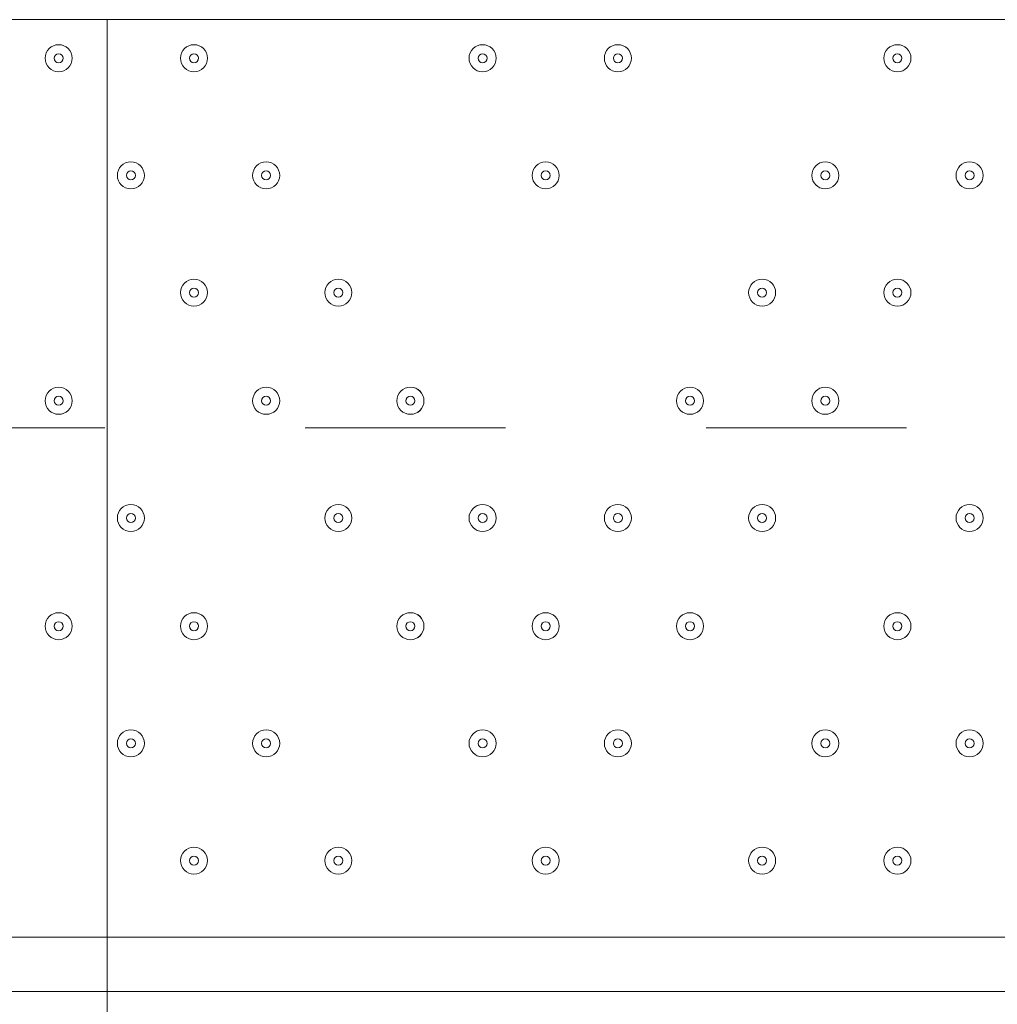
# Model space of a CAD drawing. Units: millimetres. Extents: x -5849 to 13725, y -10876 to 522.
# Drawn here: x 5145 to 5489, y -8517 to -8170 of the extents above; entities that cross this region are included whole.
import ezdxf

# ---------------------------------------------------------------- set-up
doc = ezdxf.new("R2010")
doc.units = ezdxf.units.MM
doc.header["$MEASUREMENT"] = 0
doc.linetypes.add('AI-Linetype-4', pattern=[141.111111, 70.555556, -70.555556])
doc.layers.add('Work Layer', color=7, linetype='Continuous', lineweight=0)

# ---------------------------------------------------------------- blocks, each defined once
blk = doc.blocks.new('Block_4')
at = {"layer": 'Work Layer', "color": 253, "lineweight": 9}
blk.add_line((5176.02, -10488.22), (5176.02, -8170.39), dxfattribs=at)
blk = doc.blocks.new('Block_16')
at = {"layer": 'Work Layer', "color": 250, "linetype": 'AI-Linetype-4', "lineweight": 9}
blk.add_open_spline([(4822.35, -8314.05), (4822.35, -8314.05), (5740.01, -8314.05), (5740.01, -8314.05), (5784.73, -8314.05), (5820.97, -8179.76), (5820.97, -8014.05), (5820.97, -7848.41), (5784.73, -7714.05), (5740.01, -7714.05), (5740.01, -7714.05), (4822.35, -7714.05), (4822.35, -7714.05)], degree=3, knots=[0, 0, 0, 0, 1, 1, 1, 2, 2, 2, 3, 3, 3, 4, 4, 4, 4], dxfattribs=at)

msp = doc.modelspace()

# ---------------------------------------------------------------- linework, layer by layer
at = {"layer": 'Work Layer', "color": 7, "lineweight": 9}
for p, q in [((4982.7, -8493.48), (5678.02, -8493.48)), ((5754.22, -8512.53), (4909.67, -8512.53))]:
    msp.add_line(p, q, dxfattribs=at)
at = {"layer": 'Work Layer', "color": 1, "lineweight": 9}
msp.add_open_spline([(10361.9, -2296.76), (10361.9, -2296.76), (9780.45, -2296.76), (9780.45, -2296.76), (9505.8, -1989.98), (9106.89, -1796.77), (8662.71, -1796.77), (8662.71, -1796.77), (7949.44, -1796.77), (7949.44, -1796.77), (7680.94, -1391.25), (7220.86, -1123.67), (6698.07, -1123.67), (6698.07, -1123.67), (5812.27, -1123.67), (5812.27, -1123.67), (5383.27, -1123.67), (4996.67, -1304.02), (4723.36, -1592.74), (3997.14, -1636.89), (3410.79, -2197.56), (3326.52, -2912.21), (3116.61, -2211.52), (2467.25, -1700.77), (1698.24, -1700.77), (1698.24, -1700.77), (-1376.71, -1700.77), (-1376.71, -1700.77), (-2093.92, -1700.77), (-2706.93, -2145.12), (-2956.64, -2773.35), (-3380.61, -3054.47), (-3660.31, -3535.77), (-3660.31, -4082.57), (-3660.31, -4082.57), (-3660.31, -6576.55), (-3660.31, -6576.55), (-3660.31, -6804.33), (-3611.66, -7020.68), (-3524.38, -7215.99), (-3554.96, -7335.36), (-3571.25, -7460.46), (-3571.25, -7589.37), (-3571.25, -7589.37), (-3571.25, -8576.8), (-3571.25, -8576.8), (-3571.25, -9405.25), (-2899.69, -10076.8), (-2071.26, -10076.8), (-2071.26, -10076.8), (-2039.51, -10076.8), (-2039.51, -10076.8), (-1434.95, -10076.8), (-914.27, -9718.95), (-676.83, -9203.67), (-676.83, -9203.67), (1478.39, -9203.67), (1478.39, -9203.67), (1710.92, -9203.67), (1932.47, -9156.87), (2134.32, -9072.36), (2200.21, -9081.2), (2267.32, -9086.2), (2335.63, -9086.2), (2335.63, -9086.2), (3441.45, -9086.2), (3441.45, -9086.2), (3566.09, -9380.58), (3782.17, -9626.69), (4053.92, -9789.44), (4319.17, -10212.4), (4789.27, -10493.82), (5325.34, -10493.82), (5765.71, -10493.82), (6161.74, -10304.05), (6436.15, -10001.83), (6436.15, -10001.83), (6751.71, -10001.83), (6751.71, -10001.83), (7036.78, -10001.83), (7303.26, -9922.3), (7530.21, -9784.24), (7530.21, -9784.24), (8161.76, -9784.24), (8161.76, -9784.24), (8605.94, -9784.24), (9004.85, -9591.03), (9279.5, -9284.25), (9279.5, -9284.25), (9860.26, -9284.25), (9860.26, -9284.25), (10412.54, -9284.25), (10860.27, -8836.53), (10860.27, -8284.25), (10860.27, -8284.25), (10860.27, -7714.32), (10860.27, -7714.32), (10860.27, -7162.04), (10412.54, -6714.32), (9860.26, -6714.32), (9860.26, -6714.32), (9279.5, -6714.32), (9279.5, -6714.32), (9004.85, -6407.54), (8605.94, -6214.33), (8161.76, -6214.33), (8161.76, -6214.33), (7740.5, -6214.33), (7740.5, -6214.33), (7674.69, -6002.08), (7563.01, -5810.03), (7417.07, -5649.71), (7417.07, -5649.71), (7434.88, -5421.28), (7434.88, -5421.28), (7468.46, -5404.17), (7501.5, -5386.18), (7533.55, -5366.68), (7533.55, -5366.68), (8662.71, -5366.68), (8662.71, -5366.68), (9106.89, -5366.68), (9505.8, -5173.47), (9780.45, -4866.69), (9780.45, -4866.69), (10361.9, -4866.69), (10361.9, -4866.69), (10914.18, -4866.69), (11361.91, -4418.97), (11361.91, -3866.69), (11361.91, -3866.69), (11361.91, -3296.76), (11361.91, -3296.76), (11361.91, -2744.48), (10914.18, -2296.76), (10361.9, -2296.76)], degree=3, knots=[0, 0, 0, 0, 1, 1, 1, 2, 2, 2, 3, 3, 3, 4, 4, 4, 5, 5, 5, 6, 6, 6, 7, 7, 7, 8, 8, 8, 9, 9, 9, 10, 10, 10, 11, 11, 11, 12, 12, 12, 13, 13, 13, 14, 14, 14, 15, 15, 15, 16, 16, 16, 17, 17, 17, 18, 18, 18, 19, 19, 19, 20, 20, 20, 21, 21, 21, 22, 22, 22, 23, 23, 23, 24, 24, 24, 25, 25, 25, 26, 26, 26, 27, 27, 27, 28, 28, 28, 29, 29, 29, 30, 30, 30, 31, 31, 31, 32, 32, 32, 33, 33, 33, 34, 34, 34, 35, 35, 35, 36, 36, 36, 37, 37, 37, 38, 38, 38, 39, 39, 39, 40, 40, 40, 41, 41, 41, 42, 42, 42, 43, 43, 43, 44, 44, 44, 45, 45, 45, 45], dxfattribs=at)
at = {"layer": 'Work Layer', "color": 253, "lineweight": 9}
msp.add_open_spline([(2121.2, -9079.22), (2740.88, -8825.47), (3177.4, -8216.39), (3177.4, -7505.34), (3177.4, -7505.34), (3177.4, -6663.95), (3177.4, -6663.95), (3177.4, -6094.16), (2896.8, -5590.23), (2466.56, -5281.78), (2760.52, -5132.28), (3005.24, -4899.92), (3169.86, -4615.43), (3169.86, -4615.43), (3330.99, -6701.95), (3330.99, -6701.95), (3332.19, -6759.82), (3336.62, -6816.88), (3344.2, -6872.96), (3344.2, -6872.96), (3344.48, -6876.68), (3344.48, -6876.68), (3344.48, -6876.68), (3344.63, -6876.42), (3344.63, -6876.42), (3445.12, -7607.28), (4071.7, -8170.32), (4830.18, -8170.32), (4830.18, -8170.32), (5833.5, -8170.32), (5833.5, -8170.32), (6601.08, -8170.32), (7233.55, -7593.68), (7322.4, -6850.03), (7322.4, -6850.03), (7322.57, -6850.17), (7322.57, -6850.17), (7322.57, -6850.17), (7322.86, -6846.42), (7322.86, -6846.42), (7327.38, -6807.75), (7330.48, -6768.67), (7332.01, -6729.17), (7332.01, -6729.17), (7414.89, -5666.58), (7414.89, -5666.58)], degree=3, knots=[0, 0, 0, 0, 1, 1, 1, 2, 2, 2, 3, 3, 3, 4, 4, 4, 5, 5, 5, 6, 6, 6, 7, 7, 7, 8, 8, 8, 9, 9, 9, 10, 10, 10, 11, 11, 11, 12, 12, 12, 13, 13, 13, 14, 14, 14, 15, 15, 15, 15], dxfattribs=at)
at = {"layer": 'Work Layer', "color": 7, "lineweight": 9}
for points in [[(5154.15, -8183.91), (5154.15, -8186.55), (5156.28, -8188.68), (5158.91, -8188.68), (5161.54, -8188.68), (5163.67, -8186.55), (5163.67, -8183.91), (5163.67, -8181.28), (5161.54, -8179.15), (5158.91, -8179.15), (5156.28, -8179.15), (5154.15, -8181.28), (5154.15, -8183.91)], [(5163.67, -8183.91), (5163.67, -8181.28), (5161.54, -8179.15), (5158.91, -8179.15), (5156.28, -8179.15), (5154.15, -8181.28), (5154.15, -8183.91), (5154.15, -8186.55), (5156.28, -8188.68), (5158.91, -8188.68), (5161.54, -8188.68), (5163.67, -8186.55), (5163.67, -8183.91)], [(5201.77, -8183.91), (5201.77, -8186.55), (5203.9, -8188.68), (5206.53, -8188.68), (5209.16, -8188.68), (5211.3, -8186.55), (5211.3, -8183.91), (5211.3, -8181.28), (5209.16, -8179.15), (5206.53, -8179.15), (5203.9, -8179.15), (5201.77, -8181.28), (5201.77, -8183.91)], [(5211.3, -8183.91), (5211.3, -8181.28), (5209.16, -8179.15), (5206.53, -8179.15), (5203.9, -8179.15), (5201.77, -8181.28), (5201.77, -8183.91), (5201.77, -8186.55), (5203.9, -8188.68), (5206.53, -8188.68), (5209.16, -8188.68), (5211.3, -8186.55), (5211.3, -8183.91)], [(5303.37, -8183.91), (5303.37, -8186.55), (5305.5, -8188.68), (5308.13, -8188.68), (5310.76, -8188.68), (5312.9, -8186.55), (5312.9, -8183.91), (5312.9, -8181.28), (5310.76, -8179.15), (5308.13, -8179.15), (5305.5, -8179.15), (5303.37, -8181.28), (5303.37, -8183.91)], [(5312.9, -8183.91), (5312.9, -8181.28), (5310.76, -8179.15), (5308.13, -8179.15), (5305.5, -8179.15), (5303.37, -8181.28), (5303.37, -8183.91), (5303.37, -8186.55), (5305.5, -8188.68), (5308.13, -8188.68), (5310.76, -8188.68), (5312.9, -8186.55), (5312.9, -8183.91)], [(5351, -8183.91), (5351, -8186.55), (5353.13, -8188.68), (5355.76, -8188.68), (5358.39, -8188.68), (5360.52, -8186.55), (5360.52, -8183.91), (5360.52, -8181.28), (5358.39, -8179.15), (5355.76, -8179.15), (5353.13, -8179.15), (5351, -8181.28), (5351, -8183.91)], [(5360.52, -8183.91), (5360.52, -8181.28), (5358.39, -8179.15), (5355.76, -8179.15), (5353.13, -8179.15), (5351, -8181.28), (5351, -8183.91), (5351, -8186.55), (5353.13, -8188.68), (5355.76, -8188.68), (5358.39, -8188.68), (5360.52, -8186.55), (5360.52, -8183.91)], [(5449.42, -8183.91), (5449.42, -8186.55), (5451.55, -8188.68), (5454.18, -8188.68), (5456.82, -8188.68), (5458.95, -8186.55), (5458.95, -8183.91), (5458.95, -8181.28), (5456.82, -8179.15), (5454.18, -8179.15), (5451.55, -8179.15), (5449.42, -8181.28), (5449.42, -8183.91)], [(5458.95, -8183.91), (5458.95, -8181.28), (5456.81, -8179.15), (5454.18, -8179.15), (5451.55, -8179.15), (5449.42, -8181.28), (5449.42, -8183.91), (5449.42, -8186.55), (5451.55, -8188.68), (5454.18, -8188.68), (5456.81, -8188.68), (5458.95, -8186.55), (5458.95, -8183.91)], [(5160.5, -8183.91), (5160.5, -8183.04), (5159.79, -8182.33), (5158.91, -8182.33), (5158.03, -8182.33), (5157.32, -8183.04), (5157.32, -8183.91), (5157.32, -8184.79), (5158.03, -8185.5), (5158.91, -8185.5), (5159.79, -8185.5), (5160.5, -8184.79), (5160.5, -8183.91)], [(5208.12, -8183.91), (5208.12, -8183.04), (5207.41, -8182.33), (5206.53, -8182.33), (5205.66, -8182.33), (5204.95, -8183.04), (5204.95, -8183.91), (5204.95, -8184.79), (5205.66, -8185.5), (5206.53, -8185.5), (5207.41, -8185.5), (5208.12, -8184.79), (5208.12, -8183.91)], [(5309.72, -8183.91), (5309.72, -8183.04), (5309.01, -8182.33), (5308.13, -8182.33), (5307.26, -8182.33), (5306.55, -8183.04), (5306.55, -8183.91), (5306.55, -8184.79), (5307.26, -8185.5), (5308.13, -8185.5), (5309.01, -8185.5), (5309.72, -8184.79), (5309.72, -8183.91)], [(5357.35, -8183.91), (5357.35, -8183.04), (5356.63, -8182.33), (5355.76, -8182.33), (5354.88, -8182.33), (5354.17, -8183.04), (5354.17, -8183.91), (5354.17, -8184.79), (5354.88, -8185.5), (5355.76, -8185.5), (5356.63, -8185.5), (5357.35, -8184.79), (5357.35, -8183.91)], [(5455.77, -8183.91), (5455.77, -8183.04), (5455.06, -8182.33), (5454.18, -8182.33), (5453.31, -8182.33), (5452.6, -8183.04), (5452.6, -8183.91), (5452.6, -8184.79), (5453.31, -8185.5), (5454.18, -8185.5), (5455.06, -8185.5), (5455.77, -8184.79), (5455.77, -8183.91)], [(5179.55, -8225.19), (5179.55, -8227.82), (5181.68, -8229.95), (5184.31, -8229.95), (5186.94, -8229.95), (5189.07, -8227.82), (5189.07, -8225.19), (5189.07, -8222.56), (5186.94, -8220.43), (5184.31, -8220.43), (5181.68, -8220.43), (5179.55, -8222.56), (5179.55, -8225.19)], [(5189.07, -8225.19), (5189.07, -8222.56), (5186.94, -8220.43), (5184.31, -8220.43), (5181.68, -8220.43), (5179.55, -8222.56), (5179.55, -8225.19), (5179.55, -8227.82), (5181.68, -8229.95), (5184.31, -8229.95), (5186.94, -8229.95), (5189.07, -8227.82), (5189.07, -8225.19)], [(5227.17, -8225.19), (5227.17, -8227.82), (5229.3, -8229.95), (5231.93, -8229.95), (5234.57, -8229.95), (5236.7, -8227.82), (5236.7, -8225.19), (5236.7, -8222.56), (5234.57, -8220.43), (5231.93, -8220.43), (5229.3, -8220.43), (5227.17, -8222.56), (5227.17, -8225.19)], [(5236.7, -8225.19), (5236.7, -8222.56), (5234.56, -8220.43), (5231.93, -8220.43), (5229.3, -8220.43), (5227.17, -8222.56), (5227.17, -8225.19), (5227.17, -8227.82), (5229.3, -8229.95), (5231.93, -8229.95), (5234.56, -8229.95), (5236.7, -8227.82), (5236.7, -8225.19)], [(5325.6, -8225.19), (5325.6, -8227.82), (5327.73, -8229.95), (5330.36, -8229.95), (5332.99, -8229.95), (5335.12, -8227.82), (5335.12, -8225.19), (5335.12, -8222.56), (5332.99, -8220.43), (5330.36, -8220.43), (5327.73, -8220.43), (5325.6, -8222.56), (5325.6, -8225.19)], [(5335.12, -8225.19), (5335.12, -8222.56), (5332.99, -8220.43), (5330.36, -8220.43), (5327.73, -8220.43), (5325.6, -8222.56), (5325.6, -8225.19), (5325.6, -8227.82), (5327.73, -8229.95), (5330.36, -8229.95), (5332.99, -8229.95), (5335.12, -8227.82), (5335.12, -8225.19)], [(5424.02, -8225.19), (5424.02, -8227.82), (5426.15, -8229.95), (5428.78, -8229.95), (5431.41, -8229.95), (5433.55, -8227.82), (5433.55, -8225.19), (5433.55, -8222.56), (5431.41, -8220.43), (5428.78, -8220.43), (5426.15, -8220.43), (5424.02, -8222.56), (5424.02, -8225.19)], [(5433.55, -8225.19), (5433.55, -8222.56), (5431.41, -8220.43), (5428.78, -8220.43), (5426.15, -8220.43), (5424.02, -8222.56), (5424.02, -8225.19), (5424.02, -8227.82), (5426.15, -8229.95), (5428.78, -8229.95), (5431.41, -8229.95), (5433.55, -8227.82), (5433.55, -8225.19)], [(5474.82, -8225.19), (5474.82, -8227.82), (5476.95, -8229.95), (5479.58, -8229.95), (5482.21, -8229.95), (5484.35, -8227.82), (5484.35, -8225.19), (5484.35, -8222.56), (5482.21, -8220.43), (5479.58, -8220.43), (5476.95, -8220.43), (5474.82, -8222.56), (5474.82, -8225.19)], [(5484.35, -8225.19), (5484.35, -8222.56), (5482.21, -8220.43), (5479.58, -8220.43), (5476.95, -8220.43), (5474.82, -8222.56), (5474.82, -8225.19), (5474.82, -8227.82), (5476.95, -8229.95), (5479.58, -8229.95), (5482.21, -8229.95), (5484.35, -8227.82), (5484.35, -8225.19)], [(5185.9, -8225.19), (5185.9, -8224.31), (5185.19, -8223.6), (5184.31, -8223.6), (5183.43, -8223.6), (5182.72, -8224.31), (5182.72, -8225.19), (5182.72, -8226.07), (5183.43, -8226.78), (5184.31, -8226.78), (5185.19, -8226.78), (5185.9, -8226.07), (5185.9, -8225.19)], [(5233.52, -8225.19), (5233.52, -8224.31), (5232.81, -8223.6), (5231.93, -8223.6), (5231.06, -8223.6), (5230.35, -8224.31), (5230.35, -8225.19), (5230.35, -8226.07), (5231.06, -8226.78), (5231.93, -8226.78), (5232.81, -8226.78), (5233.52, -8226.07), (5233.52, -8225.19)], [(5331.95, -8225.19), (5331.95, -8224.31), (5331.24, -8223.6), (5330.36, -8223.6), (5329.48, -8223.6), (5328.77, -8224.31), (5328.77, -8225.19), (5328.77, -8226.07), (5329.48, -8226.78), (5330.36, -8226.78), (5331.24, -8226.78), (5331.95, -8226.07), (5331.95, -8225.19)], [(5430.37, -8225.19), (5430.37, -8224.31), (5429.66, -8223.6), (5428.78, -8223.6), (5427.91, -8223.6), (5427.2, -8224.31), (5427.2, -8225.19), (5427.2, -8226.07), (5427.91, -8226.78), (5428.78, -8226.78), (5429.66, -8226.78), (5430.37, -8226.07), (5430.37, -8225.19)], [(5481.17, -8225.19), (5481.17, -8224.31), (5480.46, -8223.6), (5479.58, -8223.6), (5478.71, -8223.6), (5478, -8224.31), (5478, -8225.19), (5478, -8226.07), (5478.71, -8226.78), (5479.58, -8226.78), (5480.46, -8226.78), (5481.17, -8226.07), (5481.17, -8225.19)], [(5201.77, -8266.46), (5201.77, -8269.09), (5203.9, -8271.23), (5206.53, -8271.23), (5209.16, -8271.23), (5211.3, -8269.09), (5211.3, -8266.46), (5211.3, -8263.83), (5209.16, -8261.7), (5206.53, -8261.7), (5203.9, -8261.7), (5201.77, -8263.83), (5201.77, -8266.46)], [(5211.3, -8266.46), (5211.3, -8263.83), (5209.16, -8261.7), (5206.53, -8261.7), (5203.9, -8261.7), (5201.77, -8263.83), (5201.77, -8266.46), (5201.77, -8269.09), (5203.9, -8271.23), (5206.53, -8271.23), (5209.16, -8271.23), (5211.3, -8269.09), (5211.3, -8266.46)], [(5252.57, -8266.46), (5252.57, -8269.09), (5254.7, -8271.23), (5257.33, -8271.23), (5259.96, -8271.23), (5262.1, -8269.09), (5262.1, -8266.46), (5262.1, -8263.83), (5259.96, -8261.7), (5257.33, -8261.7), (5254.7, -8261.7), (5252.57, -8263.83), (5252.57, -8266.46)], [(5262.1, -8266.46), (5262.1, -8263.83), (5259.96, -8261.7), (5257.33, -8261.7), (5254.7, -8261.7), (5252.57, -8263.83), (5252.57, -8266.46), (5252.57, -8269.09), (5254.7, -8271.23), (5257.33, -8271.23), (5259.96, -8271.23), (5262.1, -8269.09), (5262.1, -8266.46)], [(5401.8, -8266.46), (5401.8, -8269.09), (5403.93, -8271.23), (5406.56, -8271.23), (5409.19, -8271.23), (5411.32, -8269.09), (5411.32, -8266.46), (5411.32, -8263.83), (5409.19, -8261.7), (5406.56, -8261.7), (5403.93, -8261.7), (5401.8, -8263.83), (5401.8, -8266.46)], [(5411.32, -8266.46), (5411.32, -8263.83), (5409.19, -8261.7), (5406.56, -8261.7), (5403.93, -8261.7), (5401.8, -8263.83), (5401.8, -8266.46), (5401.8, -8269.09), (5403.93, -8271.23), (5406.56, -8271.23), (5409.19, -8271.23), (5411.32, -8269.09), (5411.32, -8266.46)], [(5449.42, -8266.46), (5449.42, -8269.09), (5451.55, -8271.23), (5454.18, -8271.23), (5456.82, -8271.23), (5458.95, -8269.09), (5458.95, -8266.46), (5458.95, -8263.83), (5456.82, -8261.7), (5454.18, -8261.7), (5451.55, -8261.7), (5449.42, -8263.83), (5449.42, -8266.46)], [(5458.95, -8266.46), (5458.95, -8263.83), (5456.81, -8261.7), (5454.18, -8261.7), (5451.55, -8261.7), (5449.42, -8263.83), (5449.42, -8266.46), (5449.42, -8269.09), (5451.55, -8271.23), (5454.18, -8271.23), (5456.81, -8271.23), (5458.95, -8269.09), (5458.95, -8266.46)], [(5208.12, -8266.46), (5208.12, -8265.59), (5207.41, -8264.88), (5206.53, -8264.88), (5205.66, -8264.88), (5204.95, -8265.59), (5204.95, -8266.46), (5204.95, -8267.34), (5205.66, -8268.05), (5206.53, -8268.05), (5207.41, -8268.05), (5208.12, -8267.34), (5208.12, -8266.46)], [(5258.92, -8266.46), (5258.92, -8265.59), (5258.21, -8264.88), (5257.33, -8264.88), (5256.46, -8264.88), (5255.75, -8265.59), (5255.75, -8266.46), (5255.75, -8267.34), (5256.46, -8268.05), (5257.33, -8268.05), (5258.21, -8268.05), (5258.92, -8267.34), (5258.92, -8266.46)], [(5408.15, -8266.46), (5408.15, -8265.59), (5407.43, -8264.88), (5406.56, -8264.88), (5405.68, -8264.88), (5404.97, -8265.59), (5404.97, -8266.46), (5404.97, -8267.34), (5405.68, -8268.05), (5406.56, -8268.05), (5407.43, -8268.05), (5408.15, -8267.34), (5408.15, -8266.46)], [(5455.77, -8266.46), (5455.77, -8265.59), (5455.06, -8264.88), (5454.18, -8264.88), (5453.31, -8264.88), (5452.6, -8265.59), (5452.6, -8266.46), (5452.6, -8267.34), (5453.31, -8268.05), (5454.18, -8268.05), (5455.06, -8268.05), (5455.77, -8267.34), (5455.77, -8266.46)], [(5154.15, -8304.56), (5154.15, -8307.19), (5156.28, -8309.33), (5158.91, -8309.33), (5161.54, -8309.33), (5163.67, -8307.19), (5163.67, -8304.56), (5163.67, -8301.93), (5161.54, -8299.8), (5158.91, -8299.8), (5156.28, -8299.8), (5154.15, -8301.93), (5154.15, -8304.56)], [(5163.67, -8304.56), (5163.67, -8301.93), (5161.54, -8299.8), (5158.91, -8299.8), (5156.28, -8299.8), (5154.15, -8301.93), (5154.15, -8304.56), (5154.15, -8307.2), (5156.28, -8309.33), (5158.91, -8309.33), (5161.54, -8309.33), (5163.67, -8307.2), (5163.67, -8304.56)], [(5227.17, -8304.56), (5227.17, -8307.19), (5229.3, -8309.33), (5231.93, -8309.33), (5234.57, -8309.33), (5236.7, -8307.19), (5236.7, -8304.56), (5236.7, -8301.93), (5234.57, -8299.8), (5231.93, -8299.8), (5229.3, -8299.8), (5227.17, -8301.93), (5227.17, -8304.56)], [(5236.7, -8304.56), (5236.7, -8301.93), (5234.56, -8299.8), (5231.93, -8299.8), (5229.3, -8299.8), (5227.17, -8301.93), (5227.17, -8304.56), (5227.17, -8307.2), (5229.3, -8309.33), (5231.93, -8309.33), (5234.56, -8309.33), (5236.7, -8307.2), (5236.7, -8304.56)], [(5277.97, -8304.56), (5277.97, -8307.19), (5280.1, -8309.33), (5282.73, -8309.33), (5285.37, -8309.33), (5287.5, -8307.19), (5287.5, -8304.56), (5287.5, -8301.93), (5285.37, -8299.8), (5282.73, -8299.8), (5280.1, -8299.8), (5277.97, -8301.93), (5277.97, -8304.56)], [(5287.5, -8304.56), (5287.5, -8301.93), (5285.36, -8299.8), (5282.73, -8299.8), (5280.1, -8299.8), (5277.97, -8301.93), (5277.97, -8304.56), (5277.97, -8307.2), (5280.1, -8309.33), (5282.73, -8309.33), (5285.36, -8309.33), (5287.5, -8307.2), (5287.5, -8304.56)], [(5376.4, -8304.56), (5376.4, -8307.19), (5378.53, -8309.33), (5381.16, -8309.33), (5383.79, -8309.33), (5385.92, -8307.19), (5385.92, -8304.56), (5385.92, -8301.93), (5383.79, -8299.8), (5381.16, -8299.8), (5378.53, -8299.8), (5376.4, -8301.93), (5376.4, -8304.56)], [(5385.92, -8304.56), (5385.92, -8301.93), (5383.79, -8299.8), (5381.16, -8299.8), (5378.53, -8299.8), (5376.4, -8301.93), (5376.4, -8304.56), (5376.4, -8307.2), (5378.53, -8309.33), (5381.16, -8309.33), (5383.79, -8309.33), (5385.92, -8307.2), (5385.92, -8304.56)], [(5424.02, -8304.56), (5424.02, -8307.19), (5426.15, -8309.33), (5428.78, -8309.33), (5431.41, -8309.33), (5433.55, -8307.19), (5433.55, -8304.56), (5433.55, -8301.93), (5431.41, -8299.8), (5428.78, -8299.8), (5426.15, -8299.8), (5424.02, -8301.93), (5424.02, -8304.56)], [(5433.55, -8304.56), (5433.55, -8301.93), (5431.41, -8299.8), (5428.78, -8299.8), (5426.15, -8299.8), (5424.02, -8301.93), (5424.02, -8304.56), (5424.02, -8307.2), (5426.15, -8309.33), (5428.78, -8309.33), (5431.41, -8309.33), (5433.55, -8307.2), (5433.55, -8304.56)], [(5160.5, -8304.56), (5160.5, -8303.69), (5159.79, -8302.98), (5158.91, -8302.98), (5158.03, -8302.98), (5157.32, -8303.69), (5157.32, -8304.56), (5157.32, -8305.44), (5158.03, -8306.15), (5158.91, -8306.15), (5159.79, -8306.15), (5160.5, -8305.44), (5160.5, -8304.56)], [(5233.52, -8304.56), (5233.52, -8303.69), (5232.81, -8302.98), (5231.93, -8302.98), (5231.06, -8302.98), (5230.35, -8303.69), (5230.35, -8304.56), (5230.35, -8305.44), (5231.06, -8306.15), (5231.93, -8306.15), (5232.81, -8306.15), (5233.52, -8305.44), (5233.52, -8304.56)], [(5284.32, -8304.56), (5284.32, -8303.69), (5283.61, -8302.98), (5282.73, -8302.98), (5281.86, -8302.98), (5281.15, -8303.69), (5281.15, -8304.56), (5281.15, -8305.44), (5281.86, -8306.15), (5282.73, -8306.15), (5283.61, -8306.15), (5284.32, -8305.44), (5284.32, -8304.56)], [(5382.75, -8304.56), (5382.75, -8303.69), (5382.03, -8302.98), (5381.16, -8302.98), (5380.28, -8302.98), (5379.57, -8303.69), (5379.57, -8304.56), (5379.57, -8305.44), (5380.28, -8306.15), (5381.16, -8306.15), (5382.03, -8306.15), (5382.75, -8305.44), (5382.75, -8304.56)], [(5430.37, -8304.56), (5430.37, -8303.69), (5429.66, -8302.98), (5428.78, -8302.98), (5427.91, -8302.98), (5427.2, -8303.69), (5427.2, -8304.56), (5427.2, -8305.44), (5427.91, -8306.15), (5428.78, -8306.15), (5429.66, -8306.15), (5430.37, -8305.44), (5430.37, -8304.56)], [(5179.55, -8345.84), (5179.55, -8348.47), (5181.68, -8350.6), (5184.31, -8350.6), (5186.94, -8350.6), (5189.07, -8348.47), (5189.07, -8345.84), (5189.07, -8343.21), (5186.94, -8341.08), (5184.31, -8341.08), (5181.68, -8341.08), (5179.55, -8343.21), (5179.55, -8345.84)], [(5189.07, -8345.84), (5189.07, -8343.21), (5186.94, -8341.08), (5184.31, -8341.08), (5181.68, -8341.08), (5179.55, -8343.21), (5179.55, -8345.84), (5179.55, -8348.47), (5181.68, -8350.6), (5184.31, -8350.6), (5186.94, -8350.6), (5189.07, -8348.47), (5189.07, -8345.84)], [(5252.57, -8345.84), (5252.57, -8348.47), (5254.7, -8350.6), (5257.33, -8350.6), (5259.96, -8350.6), (5262.1, -8348.47), (5262.1, -8345.84), (5262.1, -8343.21), (5259.96, -8341.08), (5257.33, -8341.08), (5254.7, -8341.08), (5252.57, -8343.21), (5252.57, -8345.84)], [(5262.1, -8345.84), (5262.1, -8343.21), (5259.96, -8341.08), (5257.33, -8341.08), (5254.7, -8341.08), (5252.57, -8343.21), (5252.57, -8345.84), (5252.57, -8348.47), (5254.7, -8350.6), (5257.33, -8350.6), (5259.96, -8350.6), (5262.1, -8348.47), (5262.1, -8345.84)], [(5303.37, -8345.84), (5303.37, -8348.47), (5305.5, -8350.6), (5308.13, -8350.6), (5310.76, -8350.6), (5312.9, -8348.47), (5312.9, -8345.84), (5312.9, -8343.21), (5310.76, -8341.08), (5308.13, -8341.08), (5305.5, -8341.08), (5303.37, -8343.21), (5303.37, -8345.84)], [(5312.9, -8345.84), (5312.9, -8343.21), (5310.76, -8341.08), (5308.13, -8341.08), (5305.5, -8341.08), (5303.37, -8343.21), (5303.37, -8345.84), (5303.37, -8348.47), (5305.5, -8350.6), (5308.13, -8350.6), (5310.76, -8350.6), (5312.9, -8348.47), (5312.9, -8345.84)], [(5351, -8345.84), (5351, -8348.47), (5353.13, -8350.6), (5355.76, -8350.6), (5358.39, -8350.6), (5360.52, -8348.47), (5360.52, -8345.84), (5360.52, -8343.21), (5358.39, -8341.08), (5355.76, -8341.08), (5353.13, -8341.08), (5351, -8343.21), (5351, -8345.84)], [(5360.52, -8345.84), (5360.52, -8343.21), (5358.39, -8341.08), (5355.76, -8341.08), (5353.13, -8341.08), (5351, -8343.21), (5351, -8345.84), (5351, -8348.47), (5353.13, -8350.6), (5355.76, -8350.6), (5358.39, -8350.6), (5360.52, -8348.47), (5360.52, -8345.84)], [(5401.8, -8345.84), (5401.8, -8348.47), (5403.93, -8350.6), (5406.56, -8350.6), (5409.19, -8350.6), (5411.32, -8348.47), (5411.32, -8345.84), (5411.32, -8343.21), (5409.19, -8341.08), (5406.56, -8341.08), (5403.93, -8341.08), (5401.8, -8343.21), (5401.8, -8345.84)], [(5411.32, -8345.84), (5411.32, -8343.21), (5409.19, -8341.08), (5406.56, -8341.08), (5403.93, -8341.08), (5401.8, -8343.21), (5401.8, -8345.84), (5401.8, -8348.47), (5403.93, -8350.6), (5406.56, -8350.6), (5409.19, -8350.6), (5411.32, -8348.47), (5411.32, -8345.84)], [(5474.82, -8345.84), (5474.82, -8348.47), (5476.95, -8350.6), (5479.58, -8350.6), (5482.21, -8350.6), (5484.35, -8348.47), (5484.35, -8345.84), (5484.35, -8343.21), (5482.21, -8341.08), (5479.58, -8341.08), (5476.95, -8341.08), (5474.82, -8343.21), (5474.82, -8345.84)], [(5484.35, -8345.84), (5484.35, -8343.21), (5482.21, -8341.08), (5479.58, -8341.08), (5476.95, -8341.08), (5474.82, -8343.21), (5474.82, -8345.84), (5474.82, -8348.47), (5476.95, -8350.6), (5479.58, -8350.6), (5482.21, -8350.6), (5484.35, -8348.47), (5484.35, -8345.84)], [(5185.9, -8345.84), (5185.9, -8344.96), (5185.19, -8344.25), (5184.31, -8344.25), (5183.43, -8344.25), (5182.72, -8344.96), (5182.72, -8345.84), (5182.72, -8346.72), (5183.43, -8347.43), (5184.31, -8347.43), (5185.19, -8347.43), (5185.9, -8346.72), (5185.9, -8345.84)], [(5258.92, -8345.84), (5258.92, -8344.96), (5258.21, -8344.25), (5257.33, -8344.25), (5256.46, -8344.25), (5255.75, -8344.96), (5255.75, -8345.84), (5255.75, -8346.72), (5256.46, -8347.43), (5257.33, -8347.43), (5258.21, -8347.43), (5258.92, -8346.72), (5258.92, -8345.84)], [(5309.72, -8345.84), (5309.72, -8344.96), (5309.01, -8344.25), (5308.13, -8344.25), (5307.26, -8344.25), (5306.55, -8344.96), (5306.55, -8345.84), (5306.55, -8346.72), (5307.26, -8347.43), (5308.13, -8347.43), (5309.01, -8347.43), (5309.72, -8346.72), (5309.72, -8345.84)], [(5357.35, -8345.84), (5357.35, -8344.96), (5356.63, -8344.25), (5355.76, -8344.25), (5354.88, -8344.25), (5354.17, -8344.96), (5354.17, -8345.84), (5354.17, -8346.72), (5354.88, -8347.43), (5355.76, -8347.43), (5356.63, -8347.43), (5357.35, -8346.72), (5357.35, -8345.84)], [(5408.15, -8345.84), (5408.15, -8344.96), (5407.43, -8344.25), (5406.56, -8344.25), (5405.68, -8344.25), (5404.97, -8344.96), (5404.97, -8345.84), (5404.97, -8346.72), (5405.68, -8347.43), (5406.56, -8347.43), (5407.43, -8347.43), (5408.15, -8346.72), (5408.15, -8345.84)], [(5481.17, -8345.84), (5481.17, -8344.96), (5480.46, -8344.25), (5479.58, -8344.25), (5478.71, -8344.25), (5478, -8344.96), (5478, -8345.84), (5478, -8346.72), (5478.71, -8347.43), (5479.58, -8347.43), (5480.46, -8347.43), (5481.17, -8346.72), (5481.17, -8345.84)], [(5154.15, -8383.94), (5154.15, -8386.57), (5156.28, -8388.7), (5158.91, -8388.7), (5161.54, -8388.7), (5163.67, -8386.57), (5163.67, -8383.94), (5163.67, -8381.31), (5161.54, -8379.18), (5158.91, -8379.18), (5156.28, -8379.18), (5154.15, -8381.31), (5154.15, -8383.94)], [(5163.67, -8383.94), (5163.67, -8381.31), (5161.54, -8379.18), (5158.91, -8379.18), (5156.28, -8379.18), (5154.15, -8381.31), (5154.15, -8383.94), (5154.15, -8386.57), (5156.28, -8388.7), (5158.91, -8388.7), (5161.54, -8388.7), (5163.67, -8386.57), (5163.67, -8383.94)], [(5201.77, -8383.94), (5201.77, -8386.57), (5203.9, -8388.7), (5206.53, -8388.7), (5209.16, -8388.7), (5211.3, -8386.57), (5211.3, -8383.94), (5211.3, -8381.31), (5209.16, -8379.18), (5206.53, -8379.18), (5203.9, -8379.18), (5201.77, -8381.31), (5201.77, -8383.94)], [(5211.3, -8383.94), (5211.3, -8381.31), (5209.16, -8379.18), (5206.53, -8379.18), (5203.9, -8379.18), (5201.77, -8381.31), (5201.77, -8383.94), (5201.77, -8386.57), (5203.9, -8388.7), (5206.53, -8388.7), (5209.16, -8388.7), (5211.3, -8386.57), (5211.3, -8383.94)], [(5277.97, -8383.94), (5277.97, -8386.57), (5280.1, -8388.7), (5282.73, -8388.7), (5285.37, -8388.7), (5287.5, -8386.57), (5287.5, -8383.94), (5287.5, -8381.31), (5285.37, -8379.18), (5282.73, -8379.18), (5280.1, -8379.18), (5277.97, -8381.31), (5277.97, -8383.94)], [(5287.5, -8383.94), (5287.5, -8381.31), (5285.36, -8379.18), (5282.73, -8379.18), (5280.1, -8379.18), (5277.97, -8381.31), (5277.97, -8383.94), (5277.97, -8386.57), (5280.1, -8388.7), (5282.73, -8388.7), (5285.36, -8388.7), (5287.5, -8386.57), (5287.5, -8383.94)], [(5325.6, -8383.94), (5325.6, -8386.57), (5327.73, -8388.7), (5330.36, -8388.7), (5332.99, -8388.7), (5335.12, -8386.57), (5335.12, -8383.94), (5335.12, -8381.31), (5332.99, -8379.18), (5330.36, -8379.18), (5327.73, -8379.18), (5325.6, -8381.31), (5325.6, -8383.94)], [(5335.12, -8383.94), (5335.12, -8381.31), (5332.99, -8379.18), (5330.36, -8379.18), (5327.73, -8379.18), (5325.6, -8381.31), (5325.6, -8383.94), (5325.6, -8386.57), (5327.73, -8388.7), (5330.36, -8388.7), (5332.99, -8388.7), (5335.12, -8386.57), (5335.12, -8383.94)], [(5376.4, -8383.94), (5376.4, -8386.57), (5378.53, -8388.7), (5381.16, -8388.7), (5383.79, -8388.7), (5385.92, -8386.57), (5385.92, -8383.94), (5385.92, -8381.31), (5383.79, -8379.18), (5381.16, -8379.18), (5378.53, -8379.18), (5376.4, -8381.31), (5376.4, -8383.94)], [(5385.92, -8383.94), (5385.92, -8381.31), (5383.79, -8379.18), (5381.16, -8379.18), (5378.53, -8379.18), (5376.4, -8381.31), (5376.4, -8383.94), (5376.4, -8386.57), (5378.53, -8388.7), (5381.16, -8388.7), (5383.79, -8388.7), (5385.92, -8386.57), (5385.92, -8383.94)], [(5449.42, -8383.94), (5449.42, -8386.57), (5451.55, -8388.7), (5454.18, -8388.7), (5456.82, -8388.7), (5458.95, -8386.57), (5458.95, -8383.94), (5458.95, -8381.31), (5456.82, -8379.18), (5454.18, -8379.18), (5451.55, -8379.18), (5449.42, -8381.31), (5449.42, -8383.94)], [(5458.95, -8383.94), (5458.95, -8381.31), (5456.81, -8379.18), (5454.18, -8379.18), (5451.55, -8379.18), (5449.42, -8381.31), (5449.42, -8383.94), (5449.42, -8386.57), (5451.55, -8388.7), (5454.18, -8388.7), (5456.81, -8388.7), (5458.95, -8386.57), (5458.95, -8383.94)], [(5160.5, -8383.94), (5160.5, -8383.06), (5159.79, -8382.35), (5158.91, -8382.35), (5158.03, -8382.35), (5157.32, -8383.06), (5157.32, -8383.94), (5157.32, -8384.82), (5158.03, -8385.53), (5158.91, -8385.53), (5159.79, -8385.53), (5160.5, -8384.82), (5160.5, -8383.94)], [(5208.12, -8383.94), (5208.12, -8383.06), (5207.41, -8382.35), (5206.53, -8382.35), (5205.66, -8382.35), (5204.95, -8383.06), (5204.95, -8383.94), (5204.95, -8384.82), (5205.66, -8385.53), (5206.53, -8385.53), (5207.41, -8385.53), (5208.12, -8384.82), (5208.12, -8383.94)], [(5284.32, -8383.94), (5284.32, -8383.06), (5283.61, -8382.35), (5282.73, -8382.35), (5281.86, -8382.35), (5281.15, -8383.06), (5281.15, -8383.94), (5281.15, -8384.82), (5281.86, -8385.53), (5282.73, -8385.53), (5283.61, -8385.53), (5284.32, -8384.82), (5284.32, -8383.94)], [(5331.95, -8383.94), (5331.95, -8383.06), (5331.24, -8382.35), (5330.36, -8382.35), (5329.48, -8382.35), (5328.77, -8383.06), (5328.77, -8383.94), (5328.77, -8384.82), (5329.48, -8385.53), (5330.36, -8385.53), (5331.24, -8385.53), (5331.95, -8384.82), (5331.95, -8383.94)], [(5382.75, -8383.94), (5382.75, -8383.06), (5382.03, -8382.35), (5381.16, -8382.35), (5380.28, -8382.35), (5379.57, -8383.06), (5379.57, -8383.94), (5379.57, -8384.82), (5380.28, -8385.53), (5381.16, -8385.53), (5382.03, -8385.53), (5382.75, -8384.82), (5382.75, -8383.94)], [(5455.77, -8383.94), (5455.77, -8383.06), (5455.06, -8382.35), (5454.18, -8382.35), (5453.31, -8382.35), (5452.6, -8383.06), (5452.6, -8383.94), (5452.6, -8384.82), (5453.31, -8385.53), (5454.18, -8385.53), (5455.06, -8385.53), (5455.77, -8384.82), (5455.77, -8383.94)], [(5179.55, -8425.21), (5179.55, -8427.84), (5181.68, -8429.98), (5184.31, -8429.98), (5186.94, -8429.98), (5189.07, -8427.84), (5189.07, -8425.21), (5189.07, -8422.58), (5186.94, -8420.45), (5184.31, -8420.45), (5181.68, -8420.45), (5179.55, -8422.58), (5179.55, -8425.21)], [(5189.07, -8425.21), (5189.07, -8422.58), (5186.94, -8420.45), (5184.31, -8420.45), (5181.68, -8420.45), (5179.55, -8422.58), (5179.55, -8425.21), (5179.55, -8427.84), (5181.68, -8429.98), (5184.31, -8429.98), (5186.94, -8429.98), (5189.07, -8427.84), (5189.07, -8425.21)], [(5227.17, -8425.21), (5227.17, -8427.84), (5229.3, -8429.98), (5231.93, -8429.98), (5234.57, -8429.98), (5236.7, -8427.84), (5236.7, -8425.21), (5236.7, -8422.58), (5234.57, -8420.45), (5231.93, -8420.45), (5229.3, -8420.45), (5227.17, -8422.58), (5227.17, -8425.21)], [(5236.7, -8425.21), (5236.7, -8422.58), (5234.56, -8420.45), (5231.93, -8420.45), (5229.3, -8420.45), (5227.17, -8422.58), (5227.17, -8425.21), (5227.17, -8427.84), (5229.3, -8429.98), (5231.93, -8429.98), (5234.56, -8429.98), (5236.7, -8427.84), (5236.7, -8425.21)], [(5303.37, -8425.21), (5303.37, -8427.84), (5305.5, -8429.98), (5308.13, -8429.98), (5310.76, -8429.98), (5312.9, -8427.84), (5312.9, -8425.21), (5312.9, -8422.58), (5310.76, -8420.45), (5308.13, -8420.45), (5305.5, -8420.45), (5303.37, -8422.58), (5303.37, -8425.21)], [(5312.9, -8425.21), (5312.9, -8422.58), (5310.76, -8420.45), (5308.13, -8420.45), (5305.5, -8420.45), (5303.37, -8422.58), (5303.37, -8425.21), (5303.37, -8427.84), (5305.5, -8429.98), (5308.13, -8429.98), (5310.76, -8429.98), (5312.9, -8427.84), (5312.9, -8425.21)], [(5351, -8425.21), (5351, -8427.84), (5353.13, -8429.98), (5355.76, -8429.98), (5358.39, -8429.98), (5360.52, -8427.84), (5360.52, -8425.21), (5360.52, -8422.58), (5358.39, -8420.45), (5355.76, -8420.45), (5353.13, -8420.45), (5351, -8422.58), (5351, -8425.21)], [(5360.52, -8425.21), (5360.52, -8422.58), (5358.39, -8420.45), (5355.76, -8420.45), (5353.13, -8420.45), (5351, -8422.58), (5351, -8425.21), (5351, -8427.84), (5353.13, -8429.98), (5355.76, -8429.98), (5358.39, -8429.98), (5360.52, -8427.84), (5360.52, -8425.21)], [(5424.02, -8425.21), (5424.02, -8427.84), (5426.15, -8429.98), (5428.78, -8429.98), (5431.41, -8429.98), (5433.55, -8427.84), (5433.55, -8425.21), (5433.55, -8422.58), (5431.41, -8420.45), (5428.78, -8420.45), (5426.15, -8420.45), (5424.02, -8422.58), (5424.02, -8425.21)], [(5433.55, -8425.21), (5433.55, -8422.58), (5431.41, -8420.45), (5428.78, -8420.45), (5426.15, -8420.45), (5424.02, -8422.58), (5424.02, -8425.21), (5424.02, -8427.84), (5426.15, -8429.98), (5428.78, -8429.98), (5431.41, -8429.98), (5433.55, -8427.84), (5433.55, -8425.21)], [(5474.82, -8425.21), (5474.82, -8427.84), (5476.95, -8429.98), (5479.58, -8429.98), (5482.21, -8429.98), (5484.35, -8427.84), (5484.35, -8425.21), (5484.35, -8422.58), (5482.21, -8420.45), (5479.58, -8420.45), (5476.95, -8420.45), (5474.82, -8422.58), (5474.82, -8425.21)], [(5484.35, -8425.21), (5484.35, -8422.58), (5482.21, -8420.45), (5479.58, -8420.45), (5476.95, -8420.45), (5474.82, -8422.58), (5474.82, -8425.21), (5474.82, -8427.84), (5476.95, -8429.98), (5479.58, -8429.98), (5482.21, -8429.98), (5484.35, -8427.84), (5484.35, -8425.21)], [(5185.9, -8425.21), (5185.9, -8424.34), (5185.19, -8423.63), (5184.31, -8423.63), (5183.43, -8423.63), (5182.72, -8424.34), (5182.72, -8425.21), (5182.72, -8426.09), (5183.43, -8426.8), (5184.31, -8426.8), (5185.19, -8426.8), (5185.9, -8426.09), (5185.9, -8425.21)], [(5233.52, -8425.21), (5233.52, -8424.34), (5232.81, -8423.63), (5231.93, -8423.63), (5231.06, -8423.63), (5230.35, -8424.34), (5230.35, -8425.21), (5230.35, -8426.09), (5231.06, -8426.8), (5231.93, -8426.8), (5232.81, -8426.8), (5233.52, -8426.09), (5233.52, -8425.21)], [(5309.72, -8425.21), (5309.72, -8424.34), (5309.01, -8423.63), (5308.13, -8423.63), (5307.26, -8423.63), (5306.55, -8424.34), (5306.55, -8425.21), (5306.55, -8426.09), (5307.26, -8426.8), (5308.13, -8426.8), (5309.01, -8426.8), (5309.72, -8426.09), (5309.72, -8425.21)], [(5357.35, -8425.21), (5357.35, -8424.34), (5356.63, -8423.63), (5355.76, -8423.63), (5354.88, -8423.63), (5354.17, -8424.34), (5354.17, -8425.21), (5354.17, -8426.09), (5354.88, -8426.8), (5355.76, -8426.8), (5356.63, -8426.8), (5357.35, -8426.09), (5357.35, -8425.21)], [(5430.37, -8425.21), (5430.37, -8424.34), (5429.66, -8423.63), (5428.78, -8423.63), (5427.91, -8423.63), (5427.2, -8424.34), (5427.2, -8425.21), (5427.2, -8426.09), (5427.91, -8426.8), (5428.78, -8426.8), (5429.66, -8426.8), (5430.37, -8426.09), (5430.37, -8425.21)], [(5481.17, -8425.21), (5481.17, -8424.34), (5480.46, -8423.63), (5479.58, -8423.63), (5478.71, -8423.63), (5478, -8424.34), (5478, -8425.21), (5478, -8426.09), (5478.71, -8426.8), (5479.58, -8426.8), (5480.46, -8426.8), (5481.17, -8426.09), (5481.17, -8425.21)], [(5201.77, -8466.49), (5201.77, -8469.12), (5203.9, -8471.25), (5206.53, -8471.25), (5209.16, -8471.25), (5211.3, -8469.12), (5211.3, -8466.49), (5211.3, -8463.86), (5209.16, -8461.73), (5206.53, -8461.73), (5203.9, -8461.73), (5201.77, -8463.86), (5201.77, -8466.49)], [(5211.3, -8466.49), (5211.3, -8463.86), (5209.16, -8461.73), (5206.53, -8461.73), (5203.9, -8461.73), (5201.77, -8463.86), (5201.77, -8466.49), (5201.77, -8469.12), (5203.9, -8471.25), (5206.53, -8471.25), (5209.16, -8471.25), (5211.3, -8469.12), (5211.3, -8466.49)], [(5252.57, -8466.49), (5252.57, -8469.12), (5254.7, -8471.25), (5257.33, -8471.25), (5259.96, -8471.25), (5262.1, -8469.12), (5262.1, -8466.49), (5262.1, -8463.86), (5259.96, -8461.73), (5257.33, -8461.73), (5254.7, -8461.73), (5252.57, -8463.86), (5252.57, -8466.49)], [(5262.1, -8466.49), (5262.1, -8463.86), (5259.96, -8461.73), (5257.33, -8461.73), (5254.7, -8461.73), (5252.57, -8463.86), (5252.57, -8466.49), (5252.57, -8469.12), (5254.7, -8471.25), (5257.33, -8471.25), (5259.96, -8471.25), (5262.1, -8469.12), (5262.1, -8466.49)], [(5325.6, -8466.49), (5325.6, -8469.12), (5327.73, -8471.25), (5330.36, -8471.25), (5332.99, -8471.25), (5335.12, -8469.12), (5335.12, -8466.49), (5335.12, -8463.86), (5332.99, -8461.73), (5330.36, -8461.73), (5327.73, -8461.73), (5325.6, -8463.86), (5325.6, -8466.49)], [(5335.12, -8466.49), (5335.12, -8463.86), (5332.99, -8461.73), (5330.36, -8461.73), (5327.73, -8461.73), (5325.6, -8463.86), (5325.6, -8466.49), (5325.6, -8469.12), (5327.73, -8471.25), (5330.36, -8471.25), (5332.99, -8471.25), (5335.12, -8469.12), (5335.12, -8466.49)], [(5401.8, -8466.49), (5401.8, -8469.12), (5403.93, -8471.25), (5406.56, -8471.25), (5409.19, -8471.25), (5411.32, -8469.12), (5411.32, -8466.49), (5411.32, -8463.86), (5409.19, -8461.73), (5406.56, -8461.73), (5403.93, -8461.73), (5401.8, -8463.86), (5401.8, -8466.49)], [(5411.32, -8466.49), (5411.32, -8463.86), (5409.19, -8461.73), (5406.56, -8461.73), (5403.93, -8461.73), (5401.8, -8463.86), (5401.8, -8466.49), (5401.8, -8469.12), (5403.93, -8471.25), (5406.56, -8471.25), (5409.19, -8471.25), (5411.32, -8469.12), (5411.32, -8466.49)], [(5449.42, -8466.49), (5449.42, -8469.12), (5451.55, -8471.25), (5454.18, -8471.25), (5456.82, -8471.25), (5458.95, -8469.12), (5458.95, -8466.49), (5458.95, -8463.86), (5456.82, -8461.73), (5454.18, -8461.73), (5451.55, -8461.73), (5449.42, -8463.86), (5449.42, -8466.49)], [(5458.95, -8466.49), (5458.95, -8463.86), (5456.81, -8461.73), (5454.18, -8461.73), (5451.55, -8461.73), (5449.42, -8463.86), (5449.42, -8466.49), (5449.42, -8469.12), (5451.55, -8471.25), (5454.18, -8471.25), (5456.81, -8471.25), (5458.95, -8469.12), (5458.95, -8466.49)], [(5208.12, -8466.49), (5208.12, -8465.61), (5207.41, -8464.9), (5206.53, -8464.9), (5205.66, -8464.9), (5204.95, -8465.61), (5204.95, -8466.49), (5204.95, -8467.37), (5205.66, -8468.08), (5206.53, -8468.08), (5207.41, -8468.08), (5208.12, -8467.37), (5208.12, -8466.49)], [(5258.92, -8466.49), (5258.92, -8465.61), (5258.21, -8464.9), (5257.33, -8464.9), (5256.46, -8464.9), (5255.75, -8465.61), (5255.75, -8466.49), (5255.75, -8467.37), (5256.46, -8468.08), (5257.33, -8468.08), (5258.21, -8468.08), (5258.92, -8467.37), (5258.92, -8466.49)], [(5331.95, -8466.49), (5331.95, -8465.61), (5331.24, -8464.9), (5330.36, -8464.9), (5329.48, -8464.9), (5328.77, -8465.61), (5328.77, -8466.49), (5328.77, -8467.37), (5329.48, -8468.08), (5330.36, -8468.08), (5331.24, -8468.08), (5331.95, -8467.37), (5331.95, -8466.49)], [(5408.15, -8466.49), (5408.15, -8465.61), (5407.43, -8464.9), (5406.56, -8464.9), (5405.68, -8464.9), (5404.97, -8465.61), (5404.97, -8466.49), (5404.97, -8467.37), (5405.68, -8468.08), (5406.56, -8468.08), (5407.43, -8468.08), (5408.15, -8467.37), (5408.15, -8466.49)], [(5455.77, -8466.49), (5455.77, -8465.61), (5455.06, -8464.9), (5454.18, -8464.9), (5453.31, -8464.9), (5452.6, -8465.61), (5452.6, -8466.49), (5452.6, -8467.37), (5453.31, -8468.08), (5454.18, -8468.08), (5455.06, -8468.08), (5455.77, -8467.37), (5455.77, -8466.49)]]:
    msp.add_open_spline(points, degree=3, knots=[0, 0, 0, 0, 1, 1, 1, 2, 2, 2, 3, 3, 3, 4, 4, 4, 4], dxfattribs=at)

# ---------------------------------------------------------------- block references
at = {"layer": 'Work Layer'}
for name in ['Block_16', 'Block_4']:
    msp.add_blockref(name, (0, 0), dxfattribs=at)

doc.saveas('drawing.dxf')
